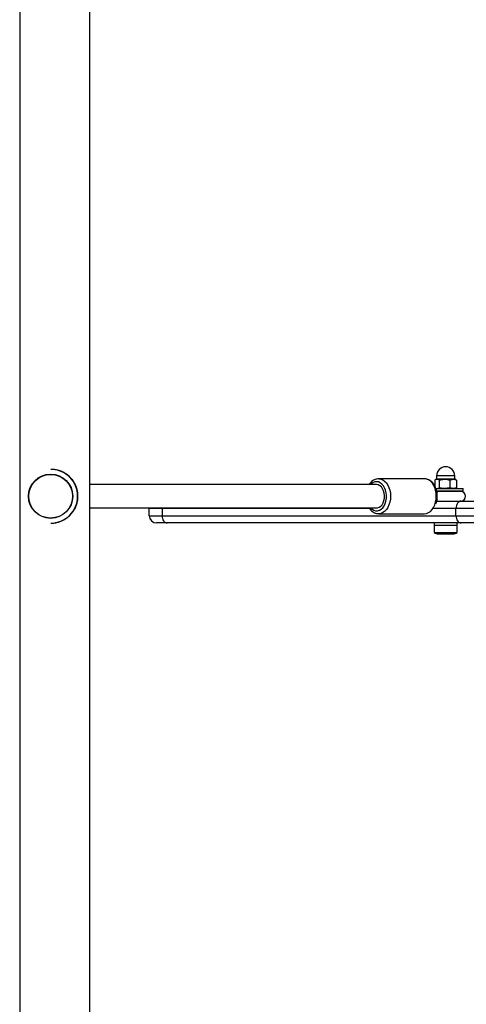
# Model space of a CAD drawing. Units: millimetres. Extents: x 0 to 14943, y 0 to 12987.
# Drawn here: x 4573 to 4881, y 6834 to 7511 of the extents above; entities that cross this region are included whole.
import ezdxf

# ---------------------------------------------------------------- set-up
doc = ezdxf.new("R2010")
doc.units = ezdxf.units.MM

msp = doc.modelspace()

# ---------------------------------------------------------------- linework, layer by layer
at = {"color": 7, "linetype": 'Continuous', "lineweight": 25, "ltscale": 50}
for p, q in [((4573.49, 8257.64), (4573.49, 6111.18)), ((4621.79, 6111.18), (4621.79, 8257.64)), ((4594.78, 7198.96), (4594.78, 7198.96)), ((4594.97, 7202.26), (4594.82, 7202.26)), ((4860.21, 7197.76), (4860.21, 7195.63)), ((4872.71, 7195.63), (4872.71, 7197.76)), ((4818.94, 7191.76), (4621.79, 7191.76)), ((4851.84, 7195.76), (4820.4, 7195.76)), ((4859.01, 7194.93), (4859.01, 7190.78)), ((4859.96, 7195.51), (4859.42, 7195.2)), ((4859.96, 7195.51), (4860.45, 7195.51)), ((4860.45, 7195.51), (4865.61, 7195.51)), ((4861.89, 7194.93), (4865.61, 7195.51)), ((4861.89, 7194.93), (4861.89, 7189.59)), ((4865.61, 7195.51), (4871.61, 7195.51)), ((4869.33, 7189.59), (4865.61, 7189.01)), ((4869.33, 7194.93), (4871.61, 7195.51)), ((4869.33, 7194.93), (4869.33, 7189.59)), ((4872.96, 7195.51), (4871.61, 7195.51)), ((4873.9, 7189.59), (4871.61, 7189.01)), ((4873.49, 7195.2), (4872.96, 7195.51)), ((4873.9, 7194.93), (4873.48, 7195.14)), ((4873.48, 7189.38), (4873.9, 7189.59)), ((4873.9, 7194.93), (4873.9, 7189.59)), ((4859.69, 7189.01), (4878.46, 7189.01)), ((4859.73, 7189.14), (4859.96, 7189.01)), ((4860.14, 7187.41), (4878.46, 7187.41)), ((4876.83, 7187.11), (4860.31, 7187.11)), ((4860.36, 7186.87), (4860.71, 7186.08)), ((4862.46, 7187.41), (4862.46, 7187.11)), ((4870.46, 7187.11), (4870.46, 7187.41)), ((4872.96, 7189.01), (4873.49, 7189.32)), ((4878.46, 7187.41), (4878.46, 7189.01)), ((4860.29, 7180.41), (4877.06, 7180.41)), ((4860.71, 7181.44), (4860.43, 7180.79)), ((4877.06, 7180.41), (4894.74, 7180.41)), ((4621.79, 7175.76), (4818.94, 7175.76)), ((4662.66, 7175.76), (4662.64, 7175.41)), ((4662.64, 7170.41), (4662.64, 7175.41)), ((4671.43, 7175.41), (4662.64, 7175.41)), ((4662.64, 7170.41), (4671.43, 7170.41)), ((4671.43, 7175.41), (4671.43, 7170.41)), ((4671.43, 7170.41), (4873.53, 7170.41)), ((4820.4, 7171.76), (4851.83, 7171.76)), ((4873.53, 7170.41), (4873.53, 7175.41)), ((4894.74, 7175.41), (4873.53, 7175.41)), ((4873.53, 7170.41), (4894.74, 7170.41)), ((4594.78, 7168.56), (4594.78, 7168.56)), ((4594.82, 7165.26), (4594.97, 7165.26)), ((4674.97, 7165.41), (4667.64, 7165.41)), ((4877.06, 7165.41), (4674.97, 7165.41)), ((4858.46, 7165.41), (4858.46, 7163.81)), ((4858.46, 7163.81), (4874.46, 7163.81)), ((4858.56, 7163.81), (4858.56, 7158.81)), ((4874.36, 7158.81), (4874.36, 7163.81)), ((4874.46, 7163.81), (4874.46, 7165.41)), ((4894.74, 7165.41), (4877.06, 7165.41)), ((4858.56, 7158.81), (4874.36, 7158.81)), ((4861.46, 7157.81), (4871.46, 7157.81))]:
    msp.add_line(p, q, dxfattribs=at)
at = {"color": 1, "linetype": 'Continuous', "lineweight": 25, "ltscale": 50}
for p, q in [((4872.71, 7197.76), (4860.21, 7197.76)), ((4860.21, 7195.63), (4860.68, 7195.63)), ((4860.68, 7195.63), (4872.71, 7195.63)), ((4671.44, 7175.76), (4671.43, 7175.41)), ((4814.06, 7175.41), (4671.43, 7175.41)), ((4873.53, 7175.41), (4857.91, 7175.41))]:
    msp.add_line(p, q, dxfattribs=at)
at = {"color": 1, "linetype": 'Continuous', "lineweight": 25, "ltscale": 50, "flags": 128}
for points in [[(4814.85, 7175.76), (4815.81, 7174.87), (4817.02, 7174.16), (4818.29, 7173.8), (4819.59, 7173.8), (4820.86, 7174.16), (4822.07, 7174.87), (4823.16, 7175.9), (4824.1, 7177.21), (4824.85, 7178.76), (4825.39, 7180.49), (4825.7, 7182.34), (4825.76, 7184.24), (4825.57, 7186.12), (4825.15, 7187.91), (4824.5, 7189.56), (4823.65, 7191), (4822.63, 7192.17), (4821.48, 7193.04), (4820.23, 7193.58), (4818.94, 7193.76), (4818.94, 7193.76)], [(4820.4, 7195.76), (4821.83, 7195.58), (4823.2, 7195.04), (4824.5, 7194.15), (4825.67, 7192.95), (4826.68, 7191.47), (4827.49, 7189.76), (4828.1, 7187.86), (4828.47, 7185.84), (4828.59, 7183.76), (4828.47, 7181.68), (4828.1, 7179.66), (4827.49, 7177.76), (4826.68, 7176.05), (4825.67, 7174.57), (4824.5, 7173.37), (4823.2, 7172.48), (4821.83, 7171.94), (4820.51, 7171.76)], [(4851.84, 7171.76), (4853.26, 7171.94), (4854.64, 7172.48), (4855.93, 7173.37), (4857.1, 7174.57), (4858.11, 7176.05), (4858.93, 7177.76), (4859.53, 7179.66), (4859.9, 7181.68), (4860.02, 7183.76), (4859.9, 7185.84), (4859.53, 7187.86), (4858.93, 7189.76), (4858.11, 7191.47), (4857.1, 7192.95), (4855.93, 7194.15), (4854.64, 7195.04), (4853.26, 7195.58), (4851.84, 7195.76)]]:
    msp.add_lwpolyline(points, dxfattribs=at)
at = {"color": 7, "linetype": 'Continuous', "lineweight": 25, "ltscale": 50, "flags": 128}
for points in [[(4818.94, 7175.76), (4819.53, 7175.81), (4820.68, 7176.18), (4821.76, 7176.9), (4822.7, 7177.95), (4823.46, 7179.27), (4824.01, 7180.8), (4824.33, 7182.47), (4824.39, 7184.19), (4824.2, 7185.9), (4823.76, 7187.51), (4823.1, 7188.94), (4822.24, 7190.13), (4821.23, 7191.02), (4820.11, 7191.57), (4818.94, 7191.76)], [(4877.06, 7180.41), (4876.37, 7180.31), (4875.71, 7180.03), (4875.1, 7179.57), (4874.56, 7178.94), (4874.12, 7178.19), (4873.8, 7177.32), (4873.6, 7176.38), (4873.53, 7175.41)], [(4671.43, 7170.41), (4671.5, 7169.43), (4671.7, 7168.5), (4672.03, 7167.63), (4672.47, 7166.87), (4673, 7166.25), (4673.61, 7165.79), (4674.28, 7165.51), (4674.97, 7165.41)], [(4873.53, 7170.41), (4873.6, 7169.43), (4873.8, 7168.5), (4874.12, 7167.63), (4874.56, 7166.87), (4875.1, 7166.25), (4875.71, 7165.79), (4876.37, 7165.51), (4877.06, 7165.41)]]:
    msp.add_lwpolyline(points, dxfattribs=at)
at = {"color": 7, "linetype": 'Continuous', "lineweight": 25, "ltscale": 2500}
for radius in [15.2, 15]:
    msp.add_circle((4594.78, 7183.76), radius, dxfattribs=at)
for centre, radius, start, end in [((4866.46, 7197.76), 6.25, 0, 180), ((4594.82, 7183.76), 18.5, 359.99828, 89.9985), ((4860.09, 7195.63), 0.12, 270, 0), ((4872.83, 7195.63), 0.12, 180, 270), ((4594.82, 7183.76), 18.5, 270.0015, 0.00172), ((4876.83, 7183.76), 3.35, 270, 90), ((4667.64, 7170.41), 5, 180, 270), ((4861.46, 7162.51), 4.7, 231.94879, 270), ((4871.46, 7162.51), 4.7, 270, 308.05121)]:
    msp.add_arc(centre, radius, start, end, dxfattribs=at)
at = {"color": 1, "linetype": 'Continuous', "lineweight": 25, "ltscale": 2500}
msp.add_arc((4819.18, 7188.08), 5.69, 92.4283, 139.64179, dxfattribs=at)
at = {"color": 7, "linetype": 'Continuous', "lineweight": 25, "ltscale": 50}
for points, knots in [([(4594.97, 7165.3), (4595.23, 7165.29), (4596.37, 7165.24), (4598.32, 7165.52), (4600.73, 7166.12), (4603.01, 7167.03), (4605.19, 7168.26), (4607.32, 7169.86), (4609.29, 7171.87), (4610.93, 7174.16), (4612.18, 7176.61), (4612.96, 7178.92), (4613.41, 7181.16), (4613.59, 7183.21), (4613.54, 7185.3), (4613.22, 7187.52), (4612.59, 7189.83), (4611.48, 7192.41), (4609.82, 7195.03), (4607.63, 7197.41), (4605.14, 7199.32), (4602.64, 7200.68), (4600.04, 7201.61), (4597.52, 7202.16), (4595.8, 7202.22), (4594.97, 7202.25)], [0, 0, 0, 0, 0.012787, 0.055759, 0.095476, 0.136157, 0.179942, 0.224613, 0.277363, 0.331238, 0.377109, 0.424008, 0.457273, 0.491411, 0.524718, 0.559083, 0.602183, 0.646483, 0.707055, 0.769362, 0.820774, 0.873546, 0.915859, 0.959335, 1, 1, 1, 1]), ([(4820.4, 7195.76), (4820.1, 7195.75), (4819.32, 7195.72), (4818.07, 7195.39), (4816.73, 7194.75), (4815.49, 7193.82), (4814.51, 7192.82), (4814.02, 7192.05), (4813.83, 7191.76)], [0, 0, 0, 0, 0.118005, 0.3058, 0.494071, 0.68532, 0.880818, 1, 1, 1, 1]), ([(4859.74, 7178.48), (4859.87, 7178.81), (4860.2, 7179.73), (4860.52, 7181.36), (4860.69, 7183.31), (4860.63, 7185.27), (4860.34, 7187.2), (4859.82, 7189.05), (4859.08, 7190.76), (4858.14, 7192.29), (4857, 7193.6), (4855.7, 7194.64), (4854.29, 7195.35), (4852.98, 7195.71), (4852.16, 7195.75), (4851.84, 7195.76)], [0, 0, 0, 0, 0.047052, 0.129038, 0.211031, 0.293082, 0.375291, 0.457755, 0.540573, 0.62375, 0.706965, 0.789532, 0.870562, 0.949455, 1, 1, 1, 1]), ([(4860.45, 7195.51), (4860.08, 7195.44), (4859.59, 7195.35), (4859.13, 7195.01), (4859.01, 7194.93)], [0, 0, 0, 0, 0.760801, 1, 1, 1, 1]), ([(4861.89, 7194.93), (4861.54, 7195.16), (4861.06, 7195.47), (4860.58, 7195.5), (4860.45, 7195.51)], [0, 0, 0, 0, 0.745921, 1, 1, 1, 1]), ([(4860.45, 7189.01), (4860.58, 7189.02), (4861.06, 7189.05), (4861.54, 7189.36), (4861.89, 7189.59)], [0, 0, 0, 0, 0.254079, 1, 1, 1, 1]), ([(4865.61, 7189.01), (4865.52, 7189.01), (4864.27, 7189.02), (4863.03, 7189.31), (4861.89, 7189.59)], [0, 0, 0, 0, 0.070215, 1, 1, 1, 1]), ([(4865.61, 7195.51), (4865.7, 7195.51), (4866.96, 7195.5), (4868.19, 7195.2), (4869.33, 7194.93)], [0, 0, 0, 0, 0.070215, 1, 1, 1, 1]), ([(4871.61, 7189.01), (4871.56, 7189.01), (4870.79, 7189.02), (4870.03, 7189.31), (4869.33, 7189.59)], [0, 0, 0, 0, 0.070215, 1, 1, 1, 1]), ([(4871.61, 7195.51), (4871.67, 7195.51), (4872.44, 7195.5), (4873.2, 7195.2), (4873.9, 7194.93)], [0, 0, 0, 0, 0.0702148, 1, 1, 1, 1]), ([(4813.84, 7175.76), (4813.98, 7175.52), (4814.44, 7174.78), (4815.42, 7173.77), (4816.72, 7172.76), (4818.15, 7172.1), (4819.44, 7171.76), (4820.24, 7171.79), (4820.53, 7171.8)], [0, 0, 0, 0, 0.093385, 0.29633, 0.497406, 0.694452, 0.886218, 1, 1, 1, 1])]:
    msp.add_open_spline(points, degree=3, knots=knots, dxfattribs=at)

doc.saveas('drawing.dxf')
